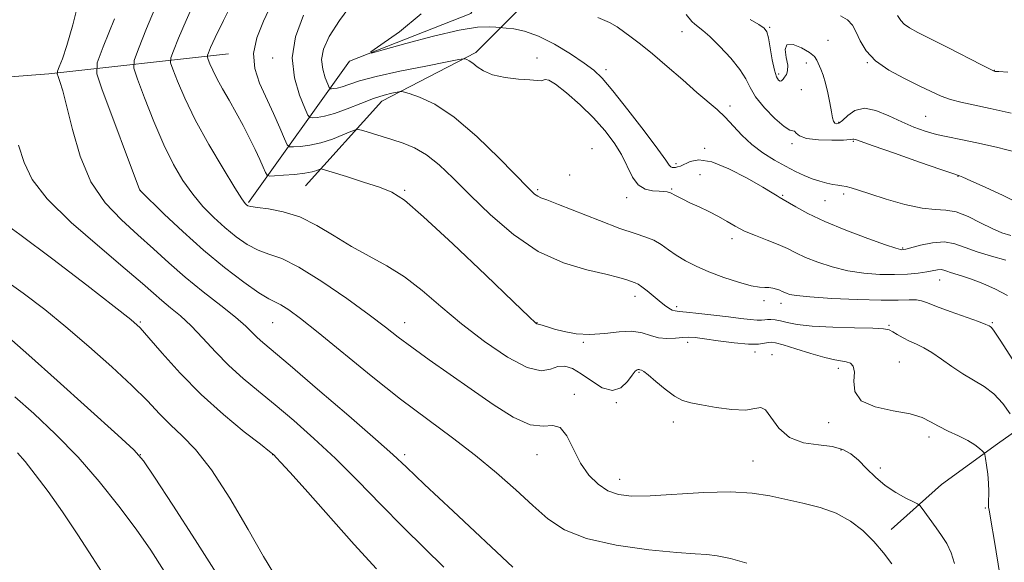
# Model space of a CAD drawing. Extents: x 2097300 to 2100200, y 312300 to 315200.
# Drawn here: x 2099588 to 2099886, y 314069 to 314233 of the extents above; entities that cross this region are included whole.
import ezdxf

# ---------------------------------------------------------------- set-up
doc = ezdxf.new("R2010")
doc.units = 0
doc.header["$MEASUREMENT"] = 0
for name, color, linetype, lineweight in [('DTM HARD BREAKLINE', 7, 'Continuous', 0), ('DTM SPOT ELEVATION', 2, 'Continuous', 13), ('INDEX CONTOUR', 41, 'Continuous', 13), ('INTERMEDIATE CONTOUR', 44, 'Continuous', 0)]:
    doc.layers.add(name, color=color, linetype=linetype, lineweight=lineweight)

msp = doc.modelspace()

# ---------------------------------------------------------------- linework, layer by layer
at = {"layer": 'DTM HARD BREAKLINE'}
for points in [[(2099744.24, 314267.45, 1092.48), (2099724.23, 314235.14, 1099.34), (2099687.59, 314220.68, 1100.1), (2099657.08, 314177.96, 1109.79)], [(2099674.29, 314182.97, 1108.87), (2099697.38, 314208.6, 1104.61), (2099725.74, 314223.36, 1101.62), (2099742.62, 314240.3, 1097.97)], [(2099651.02, 314222.93, 1106.85), (2099596.64, 314216.91, 1116.43), (2099532.86, 314211.97, 1122.53), (2099471.1, 314190.31, 1127.65)], [(2099851.34, 314078.98, 1111.38), (2099866.57, 314092.63, 1108.9), (2099883.51, 314104.96, 1107.73), (2099900.02, 314116.66, 1103.39), (2099917.82, 314128.77, 1101.85), (2099933.26, 314141.55, 1098.73), (2099948.51, 314156.49, 1094.72), (2099960.97, 314173.62, 1090.27), (2099963.97, 314193.42, 1089.74), (2099968.15, 314201.36, 1088.95), (2099987.81, 314205.04, 1083.48), (2100000, 314201.595, 1083.449)]]:
    msp.add_polyline3d(points, dxfattribs=at)
at = {"layer": 'DTM SPOT ELEVATION'}
for p in [(2099788.11, 314229.66, 1096.75), (2099814.57, 314230.91, 1093.85), (2099832.24, 314226.99, 1093.35), (2099664.29, 314221.64, 1104.64), (2099744.29, 314221.64, 1101.64), (2099844.1, 314220.28, 1092.05), (2099765.15, 314218.13, 1099.55), (2099825.65, 314220.15, 1094.45), (2099882.54, 314217.94, 1089.95), (2099817.36, 314216.79, 1093.65), (2099824.22, 314212.07, 1095.15), (2099802.56, 314207.16, 1097.55), (2099861.81, 314203.98, 1093.05), (2099835.46, 314202.16, 1093.75), (2099839.85, 314196.43, 1096.15), (2099760.88, 314194.24, 1103.45), (2099794.96, 314194.34, 1099.75), (2099821.31, 314195.77, 1096.35), (2099786.3, 314189.73, 1099.65), (2099754.11, 314186.32, 1103.45), (2099793.55, 314186.37, 1101.15), (2099871.58, 314185.91, 1096.05), (2099624.29, 314181.64, 1113.99), (2099704.29, 314181.64, 1107.82), (2099744.47, 314181.82, 1103.76), (2099784.95, 314182.02, 1101.85), (2099771.32, 314179.43, 1102.55), (2099818.56, 314180.11, 1099.85), (2099837, 314180.51, 1098.35), (2099831.29, 314178.48, 1098.95), (2099803.24, 314166.99, 1102.45), (2099854.77, 314164.22, 1099.85), (2099866.03, 314154.49, 1102.75), (2099773.9, 314149.54, 1106.55), (2099786.47, 314146.47, 1105.65), (2099812.92, 314148.29, 1104.35), (2099818.05, 314147.48, 1104.55), (2099624.29, 314141.82, 1119.84), (2099664.29, 314141.64, 1114.93), (2099704.29, 314141.64, 1111.33), (2099744.29, 314141.64, 1107.94), (2099850.64, 314140.75, 1105.85), (2099881.93, 314141.54, 1103.85), (2099758.28, 314135.63, 1108.15), (2099789.8, 314135.68, 1108.45), (2099810.19, 314132.76, 1108.45), (2099815.29, 314131.92, 1109.15), (2099853.84, 314129.68, 1107.05), (2099775.05, 314126.57, 1110.15), (2099835.35, 314127.78, 1108.45), (2099755.52, 314119.93, 1111.65), (2099768.19, 314117.4, 1110.05), (2099785.48, 314111.58, 1110.55), (2099832.39, 314111.29, 1108.35), (2099862.74, 314106.99, 1108.45), (2099624.29, 314101.64, 1123.98), (2099664.29, 314101.64, 1120.04), (2099704.29, 314101.64, 1115.64), (2099744.29, 314101.64, 1112.66), (2099836.13, 314103.04, 1110.45), (2099809.51, 314099.77, 1111.15), (2099848.07, 314097.58, 1109.35), (2099769.22, 314094.15, 1111.35), (2099879.77, 314085.52, 1108.15)]:
    msp.add_point(p, dxfattribs=at)
at = {"layer": 'INDEX CONTOUR'}
for points in [[(2099870.467, 314068.688, 1110), (2099869.449, 314071.968, 1110), (2099868.122, 314074.762, 1110), (2099866.562, 314077.23, 1110), (2099864.888, 314079.552, 1110), (2099860.66, 314085.397, 1110), (2099859.999, 314086.257, 1110), (2099859.318, 314086.781, 1110), (2099858.032, 314087.417, 1110), (2099855.737, 314088.533, 1110), (2099852.745, 314090.177, 1110), (2099849.55, 314092.313, 1110), (2099846.559, 314094.857, 1110), (2099843.851, 314097.515, 1110), (2099841.417, 314099.943, 1110), (2099839.172, 314101.858, 1110), (2099836.709, 314103.229, 1110), (2099833.539, 314104.09, 1110), (2099829.388, 314104.58, 1110), (2099824.826, 314105.271, 1110), (2099820.632, 314106.845, 1110), (2099817.412, 314109.668, 1110), (2099813.34, 314115.225, 1110), (2099811.881, 314115.927, 1110), (2099810.098, 314115.57, 1110), (2099807.331, 314115.111, 1110), (2099803.196, 314115.29, 1110), (2099798.427, 314115.947, 1110), (2099794.036, 314116.704, 1110), (2099790.759, 314117.31, 1110), (2099788.226, 314118.052, 1110), (2099785.791, 314119.345, 1110), (2099783.006, 314121.424, 1110), (2099780.202, 314123.792, 1110), (2099777.908, 314125.77, 1110), (2099776.509, 314126.854, 1110), (2099775.82, 314127.242, 1110), (2099775.307, 314127.349, 1110), (2099775.109, 314127.404, 1110), (2099774.872, 314127.432, 1110), (2099774.532, 314127.35, 1110), (2099773.961, 314126.89, 1110), (2099773.017, 314125.734, 1110), (2099771.576, 314123.793, 1110), (2099769.596, 314121.876, 1110), (2099767.055, 314121.017, 1110), (2099763.997, 314121.915, 1110), (2099760.729, 314123.942, 1110), (2099757.623, 314126.132, 1110), (2099754.961, 314127.68, 1110), (2099752.657, 314128.412, 1110), (2099750.536, 314128.309, 1110), (2099748.338, 314127.547, 1110), (2099745.476, 314127.065, 1110), (2099741.278, 314127.992, 1110), (2099735.349, 314131.116, 1110), (2099728.399, 314135.848, 1110), (2099721.419, 314141.257, 1110), (2099715.174, 314146.529, 1110), (2099709.548, 314151.337, 1110), (2099704.202, 314155.469, 1110), (2099698.861, 314158.825, 1110), (2099693.502, 314161.742, 1110), (2099688.166, 314164.667, 1110), (2099682.887, 314167.884, 1110), (2099677.673, 314171.032, 1110), (2099672.524, 314173.586, 1110), (2099667.525, 314175.167, 1110), (2099663.09, 314175.986, 1110), (2099659.72, 314176.395, 1110), (2099657.743, 314176.696, 1110), (2099656.81, 314176.969, 1110), (2099656.399, 314177.24, 1110), (2099655.984, 314177.686, 1110), (2099655.005, 314179.098, 1110), (2099652.897, 314182.416, 1110), (2099649.345, 314188.203, 1110), (2099645.038, 314195.505, 1110), (2099640.915, 314202.992, 1110), (2099637.736, 314209.516, 1110), (2099635.532, 314214.673, 1110), (2099634.154, 314218.244, 1110), (2099633.484, 314220.257, 1110), (2099633.528, 314221.718, 1110), (2099634.325, 314223.879, 1110), (2099635.891, 314227.71, 1110), (2099638.157, 314233.048, 1110), (2099641.033, 314239.447, 1110)], [(2099886.036, 314160.495, 1100), (2099881.618, 314161.664, 1100), (2099877.314, 314163.001, 1100), (2099873.744, 314164.372, 1100), (2099870.616, 314165.489, 1100), (2099867.409, 314166.026, 1100), (2099863.799, 314165.782, 1100), (2099860.244, 314165.067, 1100), (2099855.727, 314163.867, 1100), (2099854.952, 314163.69, 1100), (2099854.603, 314163.656, 1100), (2099854.145, 314163.713, 1100), (2099852.78, 314164.11, 1100), (2099849.644, 314165.174, 1100), (2099844.253, 314167.105, 1100), (2099837.642, 314169.601, 1100), (2099831.229, 314172.237, 1100), (2099826.162, 314174.636, 1100), (2099822.519, 314176.617, 1100), (2099818.712, 314178.869, 1100), (2099817.487, 314179.552, 1100), (2099816.836, 314179.971, 1100), (2099815.398, 314180.87, 1100), (2099812.514, 314182.6, 1100), (2099807.837, 314185.285, 1100), (2099802.284, 314188.161, 1100), (2099797.083, 314190.241, 1100), (2099793.203, 314190.822, 1100), (2099790.556, 314190.345, 1100), (2099787.596, 314188.975, 1100), (2099786.766, 314188.694, 1100), (2099786.137, 314188.574, 1100), (2099785.576, 314188.529, 1100), (2099785.077, 314188.578, 1100), (2099784.669, 314188.766, 1100), (2099784.251, 314189.268, 1100), (2099783.216, 314190.767, 1100), (2099780.831, 314194.074, 1100), (2099776.693, 314199.585, 1100), (2099771.731, 314206.037, 1100), (2099767.208, 314211.754, 1100), (2099763.999, 314215.519, 1100), (2099761.438, 314217.955, 1100), (2099758.473, 314220.149, 1100), (2099754.348, 314222.895, 1100), (2099749.504, 314225.824, 1100), (2099744.678, 314228.28, 1100), (2099740.506, 314229.77, 1100), (2099737.22, 314230.471, 1100), (2099734.951, 314230.729, 1100), (2099731.804, 314231.02, 1100), (2099729.808, 314231.143, 1100), (2099726.299, 314230.958, 1100), (2099720.719, 314230.064, 1100), (2099712.944, 314228.244, 1100), (2099704.61, 314226.022, 1100), (2099697.787, 314224.107, 1100), (2099694.174, 314223.147, 1100), (2099693.968, 314223.542, 1100), (2099696.995, 314225.631, 1100), (2099702.731, 314229.607, 1100), (2099709.263, 314235.081, 1100)], [(2099886.631, 314217.406, 1090), (2099883.913, 314217.541, 1090), (2099882.8, 314217.618, 1090), (2099882.509, 314217.659, 1090), (2099882.255, 314217.753, 1090), (2099881.239, 314218.249, 1090), (2099878.66, 314219.564, 1090), (2099868.482, 314224.798, 1090), (2099863.233, 314227.478, 1090), (2099859.392, 314229.42, 1090), (2099856.865, 314230.778, 1090), (2099855.266, 314231.881, 1090), (2099854.205, 314233.043, 1090), (2099853.28, 314234.53, 1090)], [(2099695.717, 314067.065, 1120), (2099689.024, 314074.5, 1120), (2099674.174, 314091.164, 1120), (2099669.487, 314096.386, 1120), (2099666.838, 314099.292, 1120), (2099665.485, 314100.74, 1120), (2099664.643, 314101.582, 1120), (2099663.353, 314102.653, 1120), (2099660.616, 314104.781, 1120), (2099655.761, 314108.573, 1120), (2099649.453, 314113.762, 1120), (2099642.684, 314119.857, 1120), (2099636.353, 314126.308, 1120), (2099630.966, 314132.316, 1120), (2099626.93, 314137.019, 1120), (2099624.262, 314139.993, 1120), (2099621.417, 314142.565, 1120), (2099616.454, 314146.497, 1120), (2099608.121, 314152.966, 1120), (2099597.895, 314160.795, 1120), (2099587.938, 314168.221, 1120), (2099580.019, 314173.894, 1120)]]:
    msp.add_polyline3d(points, dxfattribs=at)
at = {"layer": 'INTERMEDIATE CONTOUR'}
for points in [[(2099736.99, 314067.642, 1116), (2099718.879, 314084.569, 1116), (2099710.272, 314092.643, 1116), (2099704.765, 314097.853, 1116), (2099700.678, 314101.66, 1116), (2099695.442, 314106.328, 1116), (2099687.32, 314113.398, 1116), (2099677.906, 314121.515, 1116), (2099669.623, 314128.601, 1116), (2099661.371, 314135.578, 1116), (2099659.684, 314137.098, 1116), (2099658.177, 314138.612, 1116), (2099656.178, 314140.55, 1116), (2099653.112, 314143.209, 1116), (2099648.631, 314146.772, 1116), (2099643.286, 314150.956, 1116), (2099637.856, 314155.359, 1116), (2099632.924, 314159.667, 1116), (2099628.3, 314163.905, 1116), (2099623.598, 314168.184, 1116), (2099618.59, 314172.681, 1116), (2099613.667, 314177.847, 1116), (2099609.373, 314184.202, 1116), (2099606.123, 314191.945, 1116), (2099603.791, 314199.99, 1116), (2099602.124, 314206.933, 1116), (2099600.898, 314211.702, 1116), (2099600.034, 314214.559, 1116), (2099599.486, 314216.099, 1116), (2099599.228, 314216.926, 1116), (2099599.309, 314217.667, 1116), (2099599.8, 314218.957, 1116), (2099600.752, 314221.402, 1116), (2099602.141, 314225.494, 1116), (2099603.925, 314231.696, 1116), (2099606.035, 314240.234, 1116)], [(2099851.575, 314068.598, 1112), (2099848.993, 314071.987, 1112), (2099846.052, 314075.412, 1112), (2099842.749, 314078.664, 1112), (2099839, 314081.567, 1112), (2099834.703, 314083.949, 1112), (2099829.832, 314085.711, 1112), (2099824.66, 314087.021, 1112), (2099814.62, 314089.168, 1112), (2099809.308, 314090.003, 1112), (2099802.805, 314090.387, 1112), (2099794.696, 314090.182, 1112), (2099778.421, 314089.19, 1112), (2099772.82, 314089.109, 1112), (2099768.854, 314089.587, 1112), (2099765.719, 314090.753, 1112), (2099762.768, 314092.715, 1112), (2099759.971, 314095.496, 1112), (2099757.451, 314099.097, 1112), (2099755.274, 314103.337, 1112), (2099753.287, 314107.305, 1112), (2099751.276, 314109.911, 1112), (2099749.001, 314110.509, 1112), (2099746.105, 314110.234, 1112), (2099742.205, 314110.669, 1112), (2099737.054, 314113.001, 1112), (2099730.965, 314116.849, 1112), (2099724.39, 314121.436, 1112), (2099711.632, 314130.395, 1112), (2099706.408, 314134.136, 1112), (2099702.311, 314137.199, 1112), (2099698.404, 314140.199, 1112), (2099693.466, 314143.934, 1112), (2099686.72, 314148.862, 1112), (2099679.167, 314154.096, 1112), (2099672.254, 314158.413, 1112), (2099667.062, 314160.955, 1112), (2099663.21, 314162.328, 1112), (2099659.952, 314163.502, 1112), (2099656.677, 314165.257, 1112), (2099653.311, 314167.609, 1112), (2099649.914, 314170.382, 1112), (2099646.547, 314173.437, 1112), (2099643.272, 314176.782, 1112), (2099640.152, 314180.458, 1112), (2099637.216, 314184.562, 1112), (2099634.355, 314189.408, 1112), (2099631.429, 314195.364, 1112), (2099628.391, 314202.489, 1112), (2099625.584, 314209.616, 1112), (2099623.445, 314215.269, 1112), (2099622.35, 314218.56, 1112), (2099622.422, 314220.949, 1112), (2099623.725, 314224.482, 1112), (2099626.207, 314230.593, 1112), (2099629.37, 314238.258, 1112)], [(2099884.209, 314065.386, 1108), (2099882.538, 314075.365, 1108), (2099881.506, 314081.87, 1108), (2099881.195, 314083.704, 1108), (2099880.951, 314084.882, 1108), (2099880.785, 314085.789, 1108), (2099880.722, 314086.853, 1108), (2099880.817, 314090.489, 1108), (2099880.758, 314092.99, 1108), (2099880.51, 314095.777, 1108), (2099880.164, 314098.44, 1108), (2099879.852, 314100.506, 1108), (2099879.651, 314101.66, 1108), (2099879.418, 314102.233, 1108), (2099878.954, 314102.716, 1108), (2099878.071, 314103.501, 1108), (2099876.634, 314104.593, 1108), (2099874.517, 314105.895, 1108), (2099871.702, 314107.318, 1108), (2099868.588, 314108.79, 1108), (2099865.678, 314110.247, 1108), (2099863.248, 314111.626, 1108), (2099860.66, 314112.878, 1108), (2099857.05, 314113.957, 1108), (2099851.956, 314114.902, 1108), (2099846.525, 314116.08, 1108), (2099842.305, 314117.94, 1108), (2099840.395, 314120.729, 1108), (2099840.087, 314123.884, 1108), (2099840.222, 314126.638, 1108), (2099839.869, 314128.406, 1108), (2099838.989, 314129.336, 1108), (2099837.772, 314129.757, 1108), (2099834.264, 314130.317, 1108), (2099831.232, 314131.008, 1108), (2099827.033, 314132.22, 1108), (2099822.489, 314133.644, 1108), (2099818.666, 314134.856, 1108), (2099816.338, 314135.529, 1108), (2099815.094, 314135.726, 1108), (2099814.226, 314135.607, 1108), (2099813.079, 314135.338, 1108), (2099811.195, 314135.111, 1108), (2099808.17, 314135.127, 1108), (2099803.845, 314135.514, 1108), (2099799.047, 314136.111, 1108), (2099794.851, 314136.689, 1108), (2099792.023, 314137.059, 1108), (2099790.101, 314137.2, 1108), (2099788.317, 314137.133, 1108), (2099786.081, 314136.92, 1108), (2099783.52, 314136.787, 1108), (2099780.942, 314137.002, 1108), (2099778.535, 314137.708, 1108), (2099776.008, 314138.545, 1108), (2099772.951, 314139.027, 1108), (2099769.091, 314138.836, 1108), (2099764.721, 314138.319, 1108), (2099760.271, 314137.991, 1108), (2099756.129, 314138.234, 1108), (2099752.503, 314138.886, 1108), (2099749.561, 314139.652, 1108), (2099747.415, 314140.289, 1108), (2099745.077, 314141.035, 1108), (2099744.587, 314141.165, 1108), (2099744.202, 314141.242, 1108), (2099743.79, 314141.565, 1108), (2099741.909, 314143.324, 1108), (2099737.151, 314147.88, 1108), (2099728.79, 314155.918, 1108), (2099718.836, 314165.409, 1108), (2099709.982, 314173.644, 1108), (2099704.17, 314178.612, 1108), (2099700.332, 314181.088, 1108), (2099696.647, 314182.544, 1108), (2099691.817, 314184.141, 1108), (2099686.621, 314185.804, 1108), (2099682.362, 314187.148, 1108), (2099679.979, 314187.882, 1108), (2099678.962, 314188.091, 1108), (2099678.44, 314187.955, 1108), (2099677.647, 314187.637, 1108), (2099676.251, 314187.231, 1108), (2099674.027, 314186.817, 1108), (2099670.922, 314186.461, 1108), (2099667.592, 314186.184, 1108), (2099664.865, 314185.995, 1108), (2099663.333, 314185.939, 1108), (2099662.641, 314186.217, 1108), (2099662.194, 314187.067, 1108), (2099661.499, 314188.672, 1108), (2099660.459, 314190.999, 1108), (2099659.075, 314193.96, 1108), (2099657.366, 314197.442, 1108), (2099655.413, 314201.242, 1108), (2099653.31, 314205.13, 1108), (2099651.169, 314208.893, 1108), (2099649.157, 314212.378, 1108), (2099647.457, 314215.444, 1108), (2099646.207, 314217.971, 1108), (2099645.37, 314219.908, 1108), (2099644.863, 314221.219, 1108), (2099644.618, 314221.954, 1108), (2099644.634, 314222.488, 1108), (2099644.925, 314223.277, 1108), (2099645.574, 314224.827, 1108), (2099646.943, 314227.837, 1108), (2099649.464, 314233.056, 1108), (2099653.306, 314240.749, 1108)], [(2099886.525, 314149.824, 1102), (2099882.892, 314151.745, 1102), (2099879.079, 314153.429, 1102), (2099875.6, 314154.767, 1102), (2099872.856, 314155.692, 1102), (2099869.306, 314156.764, 1102), (2099868.193, 314157.171, 1102), (2099867.288, 314157.488, 1102), (2099866.406, 314157.636, 1102), (2099865.362, 314157.562, 1102), (2099862.069, 314156.974, 1102), (2099859.497, 314156.61, 1102), (2099856.256, 314156.304, 1102), (2099852.375, 314156.135, 1102), (2099847.922, 314156.183, 1102), (2099843.115, 314156.535, 1102), (2099838.21, 314157.276, 1102), (2099833.462, 314158.443, 1102), (2099829.121, 314159.873, 1102), (2099825.436, 314161.355, 1102), (2099822.522, 314162.723, 1102), (2099819.964, 314164.003, 1102), (2099817.213, 314165.265, 1102), (2099813.891, 314166.569, 1102), (2099810.313, 314167.923, 1102), (2099806.963, 314169.321, 1102), (2099804.18, 314170.759, 1102), (2099801.712, 314172.228, 1102), (2099799.16, 314173.72, 1102), (2099796.252, 314175.212, 1102), (2099793.239, 314176.633, 1102), (2099790.498, 314177.894, 1102), (2099788.333, 314178.926, 1102), (2099786.753, 314179.72, 1102), (2099785.693, 314180.285, 1102), (2099785.062, 314180.642, 1102), (2099784.654, 314180.855, 1102), (2099784.238, 314181.003, 1102), (2099783.602, 314181.146, 1102), (2099782.61, 314181.277, 1102), (2099781.146, 314181.371, 1102), (2099779.171, 314181.479, 1102), (2099776.963, 314181.961, 1102), (2099774.876, 314183.253, 1102), (2099773.151, 314185.646, 1102), (2099769.825, 314192.43, 1102), (2099767.61, 314196.042, 1102), (2099764.81, 314199.706, 1102), (2099761.34, 314203.533, 1102), (2099757.258, 314207.51, 1102), (2099753.175, 314211.126, 1102), (2099749.845, 314213.75, 1102), (2099747.805, 314214.953, 1102), (2099746.747, 314215.141, 1102), (2099746.147, 314214.921, 1102), (2099745.492, 314214.799, 1102), (2099744.299, 314214.843, 1102), (2099742.099, 314215.019, 1102), (2099738.643, 314215.311, 1102), (2099734.593, 314215.804, 1102), (2099730.835, 314216.603, 1102), (2099728.058, 314217.748, 1102), (2099726.154, 314219.015, 1102), (2099724.817, 314220.113, 1102), (2099723.792, 314220.821, 1102), (2099723.026, 314221.198, 1102), (2099722.517, 314221.371, 1102), (2099722.061, 314221.414, 1102), (2099720.648, 314221.189, 1102), (2099717.065, 314220.502, 1102), (2099710.638, 314219.246, 1102), (2099702.823, 314217.658, 1102), (2099695.617, 314216.06, 1102), (2099690.56, 314214.721, 1102), (2099687.381, 314213.696, 1102), (2099685.359, 314212.989, 1102), (2099683.887, 314212.585, 1102), (2099682.819, 314212.4, 1102), (2099682.124, 314212.338, 1102), (2099681.738, 314212.368, 1102), (2099681.441, 314212.738, 1102), (2099680.98, 314213.767, 1102), (2099680.214, 314215.668, 1102), (2099679.461, 314218.247, 1102), (2099679.151, 314221.206, 1102), (2099679.691, 314224.383, 1102), (2099681.384, 314228.154, 1102), (2099684.51, 314233.029, 1102), (2099689.117, 314239.217, 1102)], [(2099887.287, 314114.035, 1106), (2099885.063, 314117.088, 1106), (2099882.379, 314120.016, 1106), (2099879.397, 314122.297, 1106), (2099876.224, 314124.172, 1106), (2099872.951, 314126.068, 1106), (2099869.679, 314128.282, 1106), (2099866.539, 314130.573, 1106), (2099863.668, 314132.569, 1106), (2099861.161, 314134.006, 1106), (2099858.942, 314135.051, 1106), (2099856.894, 314135.982, 1106), (2099854.942, 314137.001, 1106), (2099853.19, 314138.018, 1106), (2099851.789, 314138.867, 1106), (2099850.686, 314139.427, 1106), (2099849.028, 314139.748, 1106), (2099845.759, 314139.921, 1106), (2099840.259, 314140.043, 1106), (2099833.647, 314140.213, 1106), (2099827.478, 314140.533, 1106), (2099822.959, 314141.06, 1106), (2099819.915, 314141.668, 1106), (2099817.823, 314142.187, 1106), (2099816.231, 314142.485, 1106), (2099814.983, 314142.584, 1106), (2099813.99, 314142.544, 1106), (2099813.134, 314142.431, 1106), (2099812.158, 314142.332, 1106), (2099810.773, 314142.34, 1106), (2099808.723, 314142.525, 1106), (2099805.891, 314142.871, 1106), (2099802.195, 314143.337, 1106), (2099797.713, 314143.874, 1106), (2099793.172, 314144.386, 1106), (2099789.457, 314144.77, 1106), (2099787.197, 314144.969, 1106), (2099785.979, 314145.121, 1106), (2099785.133, 314145.412, 1106), (2099784.101, 314145.999, 1106), (2099782.78, 314146.913, 1106), (2099781.184, 314148.153, 1106), (2099779.363, 314149.668, 1106), (2099777.542, 314151.202, 1106), (2099775.983, 314152.446, 1106), (2099774.854, 314153.191, 1106), (2099773.936, 314153.61, 1106), (2099771.429, 314154.51, 1106), (2099768.988, 314155.269, 1106), (2099765.052, 314156.259, 1106), (2099759.298, 314157.575, 1106), (2099752.251, 314159.682, 1106), (2099744.649, 314163.129, 1106), (2099737.162, 314168.217, 1106), (2099730.181, 314174.224, 1106), (2099724.028, 314180.176, 1106), (2099718.917, 314185.262, 1106), (2099714.63, 314189.324, 1106), (2099710.837, 314192.366, 1106), (2099707.254, 314194.451, 1106), (2099703.771, 314195.87, 1106), (2099700.32, 314196.971, 1106), (2099691.6, 314199.685, 1106), (2099690.297, 314200.043, 1106), (2099689.358, 314199.973, 1106), (2099687.979, 314199.416, 1106), (2099685.568, 314198.378, 1106), (2099682.386, 314197.134, 1106), (2099678.905, 314196.025, 1106), (2099675.57, 314195.312, 1106), (2099672.708, 314194.941, 1106), (2099670.618, 314194.776, 1106), (2099669.448, 314194.796, 1106), (2099668.745, 314195.435, 1106), (2099667.909, 314197.242, 1106), (2099666.479, 314200.557, 1106), (2099664.572, 314204.902, 1106), (2099660.406, 314214.082, 1106), (2099658.926, 314218.471, 1106), (2099658.529, 314222.994, 1106), (2099659.544, 314227.816, 1106), (2099661.538, 314232.801, 1106), (2099663.89, 314237.74, 1106)], [(2099807.731, 314068.858, 1114), (2099802.708, 314070.225, 1114), (2099798.718, 314071.053, 1114), (2099795.593, 314071.438, 1114), (2099792.047, 314071.661, 1114), (2099786.519, 314072.053, 1114), (2099778.067, 314072.895, 1114), (2099768.238, 314074.288, 1114), (2099759.197, 314076.283, 1114), (2099752.54, 314078.931, 1114), (2099747.574, 314082.258, 1114), (2099743.038, 314086.289, 1114), (2099737.899, 314090.994, 1114), (2099732.054, 314096.139, 1114), (2099725.632, 314101.436, 1114), (2099718.72, 314106.712, 1114), (2099711.225, 314112.251, 1114), (2099703.014, 314118.454, 1114), (2099694.152, 314125.479, 1114), (2099678.101, 314138.567, 1114), (2099672.758, 314142.806, 1114), (2099669.181, 314145.453, 1114), (2099666.818, 314146.964, 1114), (2099663.139, 314148.808, 1114), (2099660.185, 314150.608, 1114), (2099655.612, 314153.817, 1114), (2099649.816, 314158.244, 1114), (2099643.442, 314163.511, 1114), (2099637.139, 314169.16, 1114), (2099631.582, 314174.424, 1114), (2099624.216, 314181.653, 1114), (2099624.115, 314181.917, 1114), (2099612.724, 314212.328, 1114), (2099611.212, 314216.873, 1114), (2099611.316, 314220.18, 1114), (2099613.125, 314225.085, 1114), (2099616.524, 314233.476, 1114)], [(2099887.872, 314130.685, 1104), (2099884.495, 314135.989, 1104), (2099882.504, 314138.998, 1104), (2099881.626, 314140.178, 1104), (2099881.304, 314140.461, 1104), (2099880.966, 314140.653, 1104), (2099879.983, 314141.078, 1104), (2099877.707, 314141.938, 1104), (2099869.185, 314144.987, 1104), (2099865.064, 314146.507, 1104), (2099862.33, 314147.591, 1104), (2099860.548, 314148.234, 1104), (2099858.95, 314148.511, 1104), (2099856.794, 314148.513, 1104), (2099853.449, 314148.411, 1104), (2099848.304, 314148.389, 1104), (2099841.153, 314148.588, 1104), (2099833.381, 314148.952, 1104), (2099826.775, 314149.378, 1104), (2099822.671, 314149.781, 1104), (2099820.6, 314150.145, 1104), (2099819.643, 314150.473, 1104), (2099818.401, 314151.064, 1104), (2099817.66, 314151.385, 1104), (2099816.669, 314151.741, 1104), (2099815.512, 314152.057, 1104), (2099814.322, 314152.232, 1104), (2099813.124, 314152.237, 1104), (2099811.513, 314152.311, 1104), (2099808.973, 314152.763, 1104), (2099805.197, 314153.809, 1104), (2099800.708, 314155.294, 1104), (2099796.236, 314156.974, 1104), (2099792.367, 314158.649, 1104), (2099789.121, 314160.305, 1104), (2099786.375, 314161.973, 1104), (2099783.995, 314163.654, 1104), (2099781.803, 314165.224, 1104), (2099779.608, 314166.525, 1104), (2099777.155, 314167.507, 1104), (2099773.921, 314168.539, 1104), (2099769.32, 314170.097, 1104), (2099763.108, 314172.461, 1104), (2099750.787, 314177.38, 1104), (2099747.277, 314178.718, 1104), (2099745.456, 314179.385, 1104), (2099744.489, 314179.817, 1104), (2099743.543, 314180.512, 1104), (2099741.787, 314182.203, 1104), (2099732.864, 314191.338, 1104), (2099726.071, 314197.926, 1104), (2099719.214, 314203.8, 1104), (2099713.321, 314207.69, 1104), (2099708.717, 314209.847, 1104), (2099705.556, 314210.9, 1104), (2099703.83, 314211.392, 1104), (2099702.903, 314211.517, 1104), (2099701.981, 314211.382, 1104), (2099700.4, 314211.054, 1104), (2099698.023, 314210.44, 1104), (2099694.844, 314209.41, 1104), (2099690.953, 314207.918, 1104), (2099686.82, 314206.279, 1104), (2099683.011, 314204.894, 1104), (2099679.989, 314204.063, 1104), (2099677.796, 314203.685, 1104), (2099676.371, 314203.557, 1104), (2099675.577, 314203.618, 1104), (2099674.968, 314204.379, 1104), (2099674.021, 314206.489, 1104), (2099672.45, 314210.392, 1104), (2099670.904, 314215.685, 1104), (2099670.268, 314221.76, 1104), (2099671.232, 314228.104, 1104), (2099673.699, 314234.599, 1104)], [(2099887.49, 314167.922, 1098), (2099884.813, 314168.803, 1098), (2099881.89, 314170.049, 1098), (2099878.373, 314171.84, 1098), (2099874.576, 314173.735, 1098), (2099870.973, 314175.14, 1098), (2099867.842, 314175.675, 1098), (2099864.653, 314175.803, 1098), (2099860.674, 314176.203, 1098), (2099855.479, 314177.355, 1098), (2099849.859, 314178.961, 1098), (2099844.909, 314180.525, 1098), (2099841.454, 314181.653, 1098), (2099839.234, 314182.365, 1098), (2099837.722, 314182.781, 1098), (2099836.445, 314183.02, 1098), (2099835.162, 314183.198, 1098), (2099833.686, 314183.427, 1098), (2099831.876, 314183.805, 1098), (2099829.776, 314184.365, 1098), (2099827.474, 314185.126, 1098), (2099825.026, 314186.111, 1098), (2099822.36, 314187.356, 1098), (2099819.37, 314188.904, 1098), (2099816.017, 314190.787, 1098), (2099812.525, 314193.003, 1098), (2099809.185, 314195.538, 1098), (2099806.217, 314198.34, 1098), (2099801.115, 314203.809, 1098), (2099798.692, 314206.079, 1098), (2099792.573, 314211.261, 1098), (2099788.3, 314215.015, 1098), (2099783.631, 314219.148, 1098), (2099779.217, 314222.948, 1098), (2099775.574, 314225.868, 1098), (2099772.692, 314228.014, 1098), (2099768.511, 314231.052, 1098), (2099766.213, 314232.406, 1098), (2099762.674, 314233.912, 1098)], [(2099890.732, 314177.386, 1096), (2099885.227, 314180.037, 1096), (2099879.785, 314182.567, 1096), (2099875.455, 314184.538, 1096), (2099872.994, 314185.638, 1096), (2099871.985, 314186.067, 1096), (2099871.718, 314186.156, 1096), (2099871.413, 314186.246, 1096), (2099870.009, 314186.718, 1096), (2099866.375, 314187.969, 1096), (2099859.938, 314190.198, 1096), (2099852.356, 314192.835, 1096), (2099845.845, 314195.116, 1096), (2099840.514, 314197.021, 1096), (2099840.085, 314197.132, 1096), (2099839.787, 314197.083, 1096), (2099838.935, 314196.971, 1096), (2099836.92, 314196.848, 1096), (2099833.43, 314196.778, 1096), (2099829.326, 314196.885, 1096), (2099825.766, 314197.306, 1096), (2099823.617, 314198.092, 1096), (2099822.59, 314198.959, 1096), (2099822.108, 314199.537, 1096), (2099820.707, 314199.852, 1096), (2099818.965, 314200.915, 1096), (2099816.207, 314203.337, 1096), (2099813.061, 314206.598, 1096), (2099810.36, 314209.926, 1096), (2099808.654, 314212.755, 1096), (2099807.364, 314215.363, 1096), (2099805.627, 314218.235, 1096), (2099802.854, 314221.666, 1096), (2099799.557, 314225.186, 1096), (2099796.518, 314228.134, 1096), (2099794.343, 314230.033, 1096), (2099791.926, 314231.92, 1096), (2099791.111, 314232.73, 1096), (2099789.314, 314234.785, 1096)], [(2099889.411, 314193.067, 1094), (2099883.163, 314194.647, 1094), (2099877.24, 314196.015, 1094), (2099872.399, 314197.018, 1094), (2099868.457, 314197.796, 1094), (2099864.993, 314198.562, 1094), (2099861.636, 314199.508, 1094), (2099858.201, 314200.732, 1094), (2099854.551, 314202.31, 1094), (2099850.632, 314204.19, 1094), (2099846.731, 314205.814, 1094), (2099843.219, 314206.496, 1094), (2099840.389, 314205.801, 1094), (2099838.228, 314204.294, 1094), (2099836.641, 314202.789, 1094), (2099835.533, 314201.935, 1094), (2099834.79, 314201.715, 1094), (2099834.295, 314201.946, 1094), (2099833.934, 314202.513, 1094), (2099833.616, 314203.584, 1094), (2099833.251, 314205.397, 1094), (2099832.77, 314208.055, 1094), (2099832.176, 314211.139, 1094), (2099831.49, 314214.094, 1094), (2099830.746, 314216.485, 1094), (2099830.019, 314218.337, 1094), (2099828.877, 314221.002, 1094), (2099828.105, 314222.133, 1094), (2099826.639, 314223.365, 1094), (2099824.262, 314224.735, 1094), (2099821.669, 314225.726, 1094), (2099819.782, 314225.681, 1094), (2099819.244, 314224.193, 1094), (2099819.582, 314221.851, 1094), (2099820.041, 314219.491, 1094), (2099820.037, 314217.774, 1094), (2099819.647, 314216.638, 1094), (2099819.117, 314215.847, 1094), (2099818.639, 314215.216, 1094), (2099818.204, 314214.784, 1094), (2099817.747, 314214.646, 1094), (2099817.221, 314214.932, 1094), (2099816.635, 314215.928, 1094), (2099816.014, 314217.953, 1094), (2099815.383, 314221.119, 1094), (2099814.785, 314224.7, 1094), (2099814.261, 314227.76, 1094), (2099813.774, 314229.633, 1094), (2099812.958, 314230.742, 1094), (2099811.364, 314231.781, 1094), (2099808.719, 314233.314, 1094)], [(2099887.633, 314204.949, 1092), (2099881.272, 314206.413, 1092), (2099872.392, 314208.283, 1092), (2099869.268, 314209.092, 1092), (2099866.431, 314210.125, 1092), (2099863.431, 314211.484, 1092), (2099859.812, 314213.238, 1092), (2099855.338, 314215.431, 1092), (2099850.643, 314218.001, 1092), (2099846.58, 314220.857, 1092), (2099843.781, 314223.881, 1092), (2099841.999, 314226.84, 1092), (2099840.764, 314229.467, 1092), (2099839.621, 314231.563, 1092), (2099838.166, 314233.173, 1092), (2099836.007, 314234.408, 1092)], [(2099716.06, 314067.582, 1118), (2099710.193, 314073.346, 1118), (2099703.77, 314079.698, 1118), (2099697.002, 314086.61, 1118), (2099690.111, 314093.696, 1118), (2099683.32, 314100.483, 1118), (2099676.828, 314106.586, 1118), (2099670.736, 314111.971, 1118), (2099665.119, 314116.691, 1118), (2099660.026, 314120.844, 1118), (2099655.38, 314124.709, 1118), (2099651.076, 314128.607, 1118), (2099647.027, 314132.747, 1118), (2099643.228, 314136.866, 1118), (2099639.689, 314140.586, 1118), (2099636.424, 314143.63, 1118), (2099633.451, 314146.127, 1118), (2099630.791, 314148.307, 1118), (2099628.271, 314150.5, 1118), (2099624.963, 314153.427, 1118), (2099619.744, 314157.909, 1118), (2099612.04, 314164.405, 1118), (2099603.455, 314171.918, 1118), (2099596.139, 314179.091, 1118), (2099591.656, 314184.948, 1118), (2099589.239, 314190.041, 1118), (2099587.535, 314195.309, 1118)], [(2099664.739, 314065.738, 1122), (2099661.545, 314070.887, 1122), (2099656.897, 314078.978, 1122), (2099651.345, 314088.444, 1122), (2099645.816, 314097.077, 1122), (2099641.046, 314103.216, 1122), (2099637.006, 314107.39, 1122), (2099633.475, 314110.677, 1122), (2099630.16, 314114.029, 1122), (2099626.486, 314117.892, 1122), (2099621.803, 314122.588, 1122), (2099615.708, 314128.271, 1122), (2099608.78, 314134.421, 1122), (2099601.843, 314140.348, 1122), (2099595.431, 314145.58, 1122), (2099588.922, 314150.513, 1122), (2099581.399, 314155.754, 1122)], [(2099647.249, 314065.943, 1124), (2099640.928, 314075.926, 1124), (2099634.162, 314086.357, 1124), (2099628.614, 314094.816, 1124), (2099625.266, 314099.751, 1124), (2099622.373, 314103.077, 1124), (2099617.503, 314107.578, 1124), (2099599.191, 314124.067, 1124), (2099590.608, 314131.763, 1124), (2099585.509, 314136.285, 1124)], [(2099631.545, 314066.416, 1126), (2099627.484, 314072.713, 1126), (2099623.027, 314079.083, 1126), (2099617.827, 314086.103, 1126), (2099611.933, 314093.535, 1126), (2099605.491, 314100.94, 1126), (2099598.723, 314107.9, 1126), (2099592.147, 314114.081, 1126), (2099586.357, 314119.173, 1126)], [(2099616.224, 314060.615, 1128), (2099609.907, 314070.491, 1128), (2099605.452, 314077.357, 1128), (2099600.796, 314084.307, 1128), (2099596.42, 314090.501, 1128), (2099592.581, 314095.635, 1128), (2099589.479, 314099.541, 1128), (2099587.148, 314102.211, 1128)]]:
    msp.add_polyline3d(points, dxfattribs=at)

doc.saveas('drawing.dxf')
